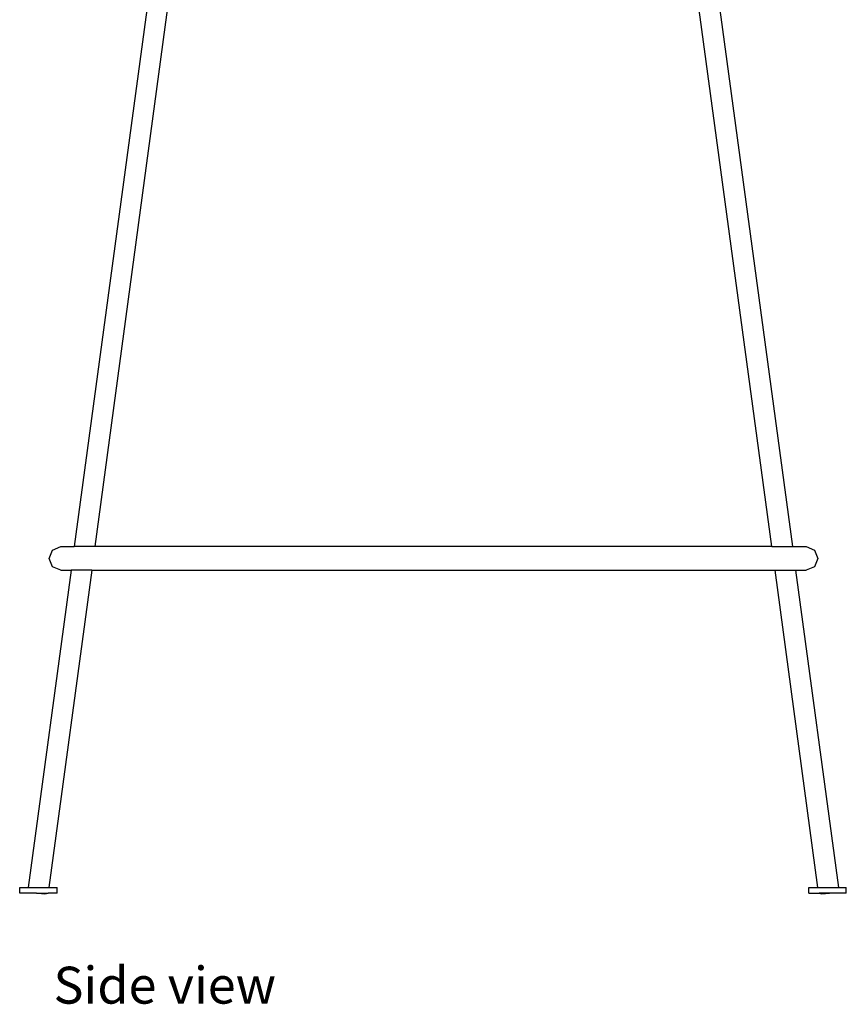
# Model space of a CAD drawing. Units: centimetres. Extents: x 25 to 252, y -14 to 91.
# Drawn here: x 200 to 244, y -14 to 39 of the extents above; entities that cross this region are included whole.
import ezdxf

# ---------------------------------------------------------------- set-up
doc = ezdxf.new("R2010")
doc.units = ezdxf.units.CM
doc.layers.add('Edges', color=7, linetype='Continuous')
doc.styles.get("Standard").update_dxf_attribs({"font": 'verdana.ttf'})

# ---------------------------------------------------------------- blocks, each defined once
blk = doc.blocks.new('Bertoia Barstool rs')
at = {"layer": 'Edges'}
for p, q in [((-15.304, 6.562), (-20.406, -31.17)), ((-19.29, -31.17), (-14.394, 5.038)), ((18.096, -31.17), (13.434, 3.311)), ((16.981, -31.17), (12.455, 2.296)), ((-21.755, -31.803), (-21.57, -31.355)), ((-21.57, -31.355), (-21.123, -31.17)), ((-21.123, -31.17), (-20.406, -31.17)), ((-19.29, -31.17), (-20.406, -31.17)), ((16.981, -31.17), (-19.29, -31.17)), ((16.981, -31.17), (18.096, -31.17)), ((18.096, -31.17), (18.815, -31.17)), ((18.815, -31.17), (19.262, -31.355)), ((19.262, -31.355), (19.447, -31.803)), ((-21.57, -32.25), (-21.755, -31.803)), ((19.447, -31.803), (19.262, -32.25)), ((-20.577, -32.436), (-22.875, -49.432)), ((-19.462, -32.436), (-21.76, -49.432)), ((-21.123, -32.436), (-21.57, -32.25)), ((-21.123, -32.436), (-20.577, -32.436)), ((-19.462, -32.436), (-20.577, -32.436)), ((-19.462, -32.436), (17.152, -32.436)), ((19.45, -49.432), (17.152, -32.436)), ((17.152, -32.436), (18.267, -32.436)), ((20.566, -49.432), (18.267, -32.436)), ((18.267, -32.436), (18.815, -32.436)), ((19.262, -32.25), (18.815, -32.436)), ((-23.33, -49.732), (-23.33, -49.432)), ((-23.33, -49.432), (-22.875, -49.432)), ((-22.875, -49.432), (-21.76, -49.432)), ((-21.76, -49.432), (-21.33, -49.432)), ((-21.33, -49.732), (-21.33, -49.432)), ((18.97, -49.732), (18.97, -49.432)), ((18.97, -49.432), (19.45, -49.432)), ((19.45, -49.432), (20.566, -49.432)), ((20.566, -49.432), (20.97, -49.432)), ((20.97, -49.732), (20.97, -49.432)), ((-22.421, -49.732), (-23.33, -49.732)), ((-22.366, -49.747), (-22.421, -49.732)), ((-22.421, -49.732), (-21.827, -49.732)), ((-21.976, -49.791), (-22.366, -49.747)), ((-21.803, -49.749), (-21.976, -49.791)), ((-21.827, -49.732), (-21.803, -49.749)), ((-21.827, -49.732), (-21.8, -49.732)), ((-21.8, -49.732), (-21.803, -49.749)), ((-21.33, -49.732), (-21.8, -49.732)), ((18.97, -49.732), (19.49, -49.732)), ((19.493, -49.749), (19.49, -49.732)), ((19.49, -49.732), (19.517, -49.732)), ((19.493, -49.749), (19.517, -49.732)), ((19.666, -49.791), (19.493, -49.749)), ((20.111, -49.732), (19.517, -49.732)), ((20.057, -49.747), (19.666, -49.791)), ((20.111, -49.732), (20.057, -49.747)), ((20.97, -49.732), (20.111, -49.732))]:
    blk.add_line(p, q, dxfattribs=at)

msp = doc.modelspace()

# ---------------------------------------------------------------- block references
msp.add_blockref('Bertoia Barstool rs', (222.962, 41.677))

# ---------------------------------------------------------------- texts
msp.add_text('Side view', height=1.9772).set_placement((201.444, -13.972))

doc.saveas('drawing.dxf')
